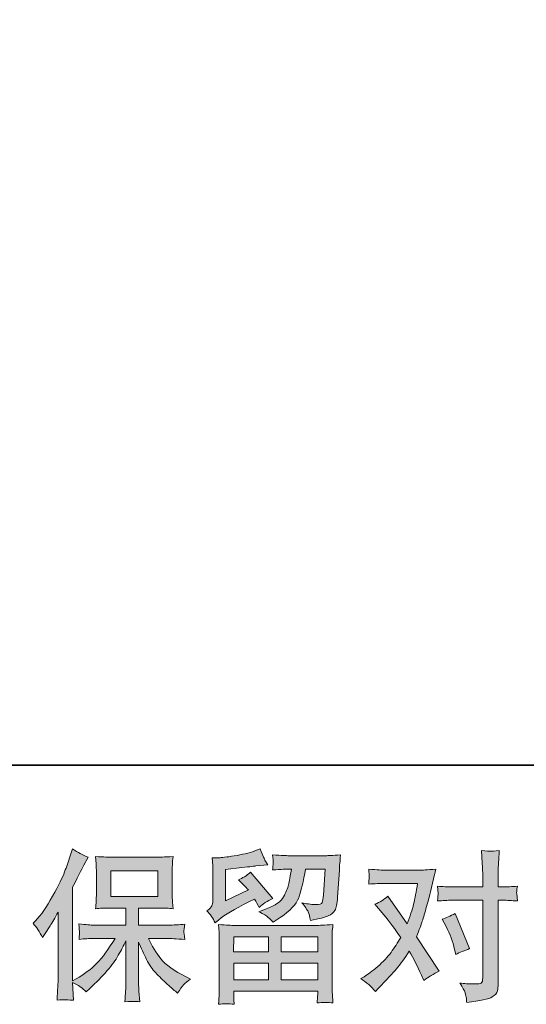
# Model space of a CAD drawing. Units: inches. Extents: x 11 to 117, y -63 to -12.
# Drawn here: x 25 to 31, y -63 to -50 of the extents above; entities that cross this region are included whole.
import ezdxf

# ---------------------------------------------------------------- set-up
doc = ezdxf.new("R2010")
doc.units = ezdxf.units.IN
doc.header["$MEASUREMENT"] = 0
doc.layers.add('图层 1', color=7, linetype='Continuous')

msp = doc.modelspace()

# ---------------------------------------------------------------- hatches: boundary and pattern name
at = {"layer": '图层 1'}
h = msp.add_hatch(color=7, dxfattribs=at)
h.dxf.hatch_style = 2
edge = h.paths.add_edge_path()
edge.add_spline(control_points=[(25.102, -61.692), (25.102, -61.692), (25.133, -61.661), (25.133, -61.661), (25.202, -61.592), (25.274, -61.488), (25.351, -61.347), (25.428, -61.206), (25.479, -61.103), (25.504, -61.037), (25.529, -60.971), (25.553, -60.903), (25.577, -60.832), (25.577, -60.832), (25.607, -60.741), (25.607, -60.741), (25.672, -60.788), (25.738, -60.824), (25.805, -60.849), (25.805, -60.849), (25.752, -60.95), (25.752, -60.95), (25.742, -60.967), (25.694, -61.061), (25.607, -61.233), (25.607, -61.233), (25.607, -62.428), (25.607, -62.428), (25.607, -62.428), (25.654, -62.401), (25.654, -62.401), (25.753, -62.346), (25.839, -62.281), (25.914, -62.205), (25.989, -62.129), (26.067, -62.023), (26.15, -61.886), (26.15, -61.886), (25.872, -61.886), (25.872, -61.886), (25.823, -61.886), (25.762, -61.891), (25.689, -61.899), (25.69, -61.874), (25.692, -61.855), (25.693, -61.839), (25.694, -61.824), (25.695, -61.812), (25.694, -61.803), (25.694, -61.794), (25.691, -61.76), (25.687, -61.701), (25.78, -61.711), (25.842, -61.716), (25.872, -61.716), (25.872, -61.716), (26.288, -61.716), (26.288, -61.716), (26.288, -61.716), (26.288, -61.498), (26.288, -61.498), (26.288, -61.498), (26.089, -61.498), (26.089, -61.498), (26.014, -61.498), (25.951, -61.501), (25.9, -61.508), (25.904, -61.47), (25.907, -61.441), (25.908, -61.421), (25.909, -61.401), (25.91, -61.375), (25.91, -61.341), (25.91, -61.341), (25.91, -61.015), (25.91, -61.015), (25.91, -60.975), (25.909, -60.947), (25.908, -60.934), (25.908, -60.934), (25.9, -60.84), (25.9, -60.84), (26.012, -60.847), (26.075, -60.85), (26.089, -60.85), (26.089, -60.85), (26.696, -60.85), (26.696, -60.85), (26.71, -60.85), (26.775, -60.847), (26.891, -60.84), (26.885, -60.881), (26.882, -60.914), (26.881, -60.937), (26.88, -60.96), (26.88, -60.986), (26.88, -61.015), (26.88, -61.015), (26.88, -61.341), (26.88, -61.341), (26.88, -61.384), (26.881, -61.411), (26.882, -61.423), (26.882, -61.423), (26.891, -61.508), (26.891, -61.508), (26.839, -61.501), (26.773, -61.498), (26.694, -61.498), (26.694, -61.498), (26.45, -61.498), (26.45, -61.498), (26.45, -61.498), (26.45, -61.716), (26.45, -61.716), (26.45, -61.716), (26.829, -61.716), (26.829, -61.716), (26.895, -61.716), (26.966, -61.712), (27.041, -61.705), (27.036, -61.734), (27.032, -61.755), (27.03, -61.768), (27.028, -61.781), (27.027, -61.791), (27.028, -61.799), (27.028, -61.806), (27.033, -61.84), (27.041, -61.901), (26.926, -61.891), (26.855, -61.886), (26.829, -61.886), (26.829, -61.886), (26.574, -61.886), (26.574, -61.886), (26.62, -61.983), (26.673, -62.07), (26.733, -62.147), (26.794, -62.224), (26.902, -62.301), (27.056, -62.378), (27.056, -62.378), (27.112, -62.407), (27.112, -62.407), (27.074, -62.432), (27.046, -62.456), (27.025, -62.478), (27.004, -62.5), (26.979, -62.536), (26.948, -62.585), (26.948, -62.585), (26.919, -62.562), (26.919, -62.562), (26.904, -62.551), (26.869, -62.52), (26.815, -62.47), (26.76, -62.42), (26.711, -62.372), (26.668, -62.327), (26.625, -62.281), (26.585, -62.223), (26.549, -62.154), (26.514, -62.084), (26.481, -62.011), (26.45, -61.932), (26.45, -61.932), (26.45, -62.455), (26.45, -62.455), (26.45, -62.495), (26.452, -62.531), (26.454, -62.562), (26.454, -62.562), (26.465, -62.695), (26.465, -62.695), (26.435, -62.693), (26.412, -62.692), (26.397, -62.691), (26.381, -62.689), (26.341, -62.691), (26.275, -62.695), (26.278, -62.641), (26.281, -62.595), (26.283, -62.559), (26.286, -62.522), (26.288, -62.488), (26.288, -62.455), (26.288, -62.455), (26.288, -61.917), (26.288, -61.917), (26.259, -61.978), (26.226, -62.039), (26.19, -62.102), (26.155, -62.165), (26.106, -62.232), (26.046, -62.302), (25.985, -62.372), (25.912, -62.447), (25.827, -62.525), (25.827, -62.525), (25.779, -62.569), (25.779, -62.569), (25.735, -62.522), (25.678, -62.482), (25.606, -62.449), (25.606, -62.449), (25.62, -62.676), (25.62, -62.676), (25.557, -62.672), (25.519, -62.669), (25.508, -62.669), (25.496, -62.668), (25.463, -62.671), (25.408, -62.676), (25.412, -62.609), (25.415, -62.553), (25.418, -62.509), (25.421, -62.465), (25.422, -62.419), (25.422, -62.372), (25.422, -62.372), (25.422, -61.552), (25.422, -61.552), (25.382, -61.623), (25.348, -61.681), (25.319, -61.725), (25.319, -61.725), (25.255, -61.822), (25.255, -61.822), (25.255, -61.822), (25.222, -61.874), (25.222, -61.874), (25.185, -61.801), (25.145, -61.74), (25.102, -61.692)], knot_values=[0, 0, 0, 0, 1, 1, 1, 2, 2, 2, 3, 3, 3, 4, 4, 4, 5, 5, 5, 6, 6, 6, 7, 7, 7, 8, 8, 8, 9, 9, 9, 10, 10, 10, 11, 11, 11, 12, 12, 12, 13, 13, 13, 14, 14, 14, 15, 15, 15, 16, 16, 16, 17, 17, 17, 18, 18, 18, 19, 19, 19, 20, 20, 20, 21, 21, 21, 22, 22, 22, 23, 23, 23, 24, 24, 24, 25, 25, 25, 26, 26, 26, 27, 27, 27, 28, 28, 28, 29, 29, 29, 30, 30, 30, 31, 31, 31, 32, 32, 32, 33, 33, 33, 34, 34, 34, 35, 35, 35, 36, 36, 36, 37, 37, 37, 38, 38, 38, 39, 39, 39, 40, 40, 40, 41, 41, 41, 42, 42, 42, 43, 43, 43, 44, 44, 44, 45, 45, 45, 46, 46, 46, 47, 47, 47, 48, 48, 48, 49, 49, 49, 50, 50, 50, 51, 51, 51, 52, 52, 52, 53, 53, 53, 54, 54, 54, 55, 55, 55, 56, 56, 56, 57, 57, 57, 58, 58, 58, 59, 59, 59, 60, 60, 60, 61, 61, 61, 62, 62, 62, 63, 63, 63, 64, 64, 64, 65, 65, 65, 66, 66, 66, 67, 67, 67, 68, 68, 68, 69, 69, 69, 70, 70, 70, 71, 71, 71, 72, 72, 72, 73, 73, 73, 74, 74, 74, 75, 75, 75, 76, 76, 76, 77, 77, 77, 78, 78, 78, 78], degree=3, periodic=0)
h.paths.add_polyline_path([(26.095, -61.352), (26.696, -61.352), (26.696, -61.021), (26.095, -61.021)])
h = msp.add_hatch(color=7, dxfattribs=at)
h.dxf.hatch_style = 2
h.paths.add_polyline_path([(27.664, -61.866), (28.109, -61.866), (28.109, -62.056), (27.662, -62.056)])
edge = h.paths.add_edge_path()
edge.add_spline(control_points=[(27.427, -61.687), (27.427, -61.687), (27.474, -61.647), (27.474, -61.647), (27.548, -61.587), (27.675, -61.511), (27.856, -61.42), (27.856, -61.42), (27.93, -61.383), (27.93, -61.383), (27.952, -61.417), (27.972, -61.454), (27.99, -61.492), (28.036, -61.447), (28.093, -61.408), (28.162, -61.375), (28.162, -61.375), (27.879, -61.04), (27.879, -61.04), (27.828, -61.084), (27.776, -61.117), (27.724, -61.139), (27.772, -61.183), (27.814, -61.226), (27.852, -61.267), (27.852, -61.267), (27.56, -61.408), (27.56, -61.408), (27.56, -61.408), (27.56, -61.007), (27.56, -61.007), (27.56, -61.007), (27.767, -60.982), (27.767, -60.982), (27.877, -60.969), (27.936, -60.963), (27.945, -60.961), (27.945, -60.961), (28.098, -60.947), (28.098, -60.947), (28.098, -60.947), (28.063, -60.885), (28.063, -60.885), (28.06, -60.882), (28.04, -60.835), (28.003, -60.744), (28.003, -60.744), (27.932, -60.769), (27.932, -60.769), (27.858, -60.795), (27.771, -60.816), (27.672, -60.832), (27.573, -60.847), (27.507, -60.856), (27.476, -60.856), (27.476, -60.856), (27.387, -60.856), (27.387, -60.856), (27.387, -60.856), (27.396, -60.953), (27.396, -60.953), (27.397, -60.967), (27.398, -60.997), (27.398, -61.044), (27.398, -61.044), (27.398, -61.41), (27.398, -61.41), (27.398, -61.432), (27.394, -61.452), (27.385, -61.47), (27.377, -61.489), (27.356, -61.51), (27.323, -61.532), (27.363, -61.577), (27.398, -61.629), (27.427, -61.687)], knot_values=[0, 0, 0, 0, 1, 1, 1, 2, 2, 2, 3, 3, 3, 4, 4, 4, 5, 5, 5, 6, 6, 6, 7, 7, 7, 8, 8, 8, 9, 9, 9, 10, 10, 10, 11, 11, 11, 12, 12, 12, 13, 13, 13, 14, 14, 14, 15, 15, 15, 16, 16, 16, 17, 17, 17, 18, 18, 18, 19, 19, 19, 20, 20, 20, 21, 21, 21, 22, 22, 22, 23, 23, 23, 24, 24, 24, 25, 25, 25, 25], degree=3, periodic=0)
edge = h.paths.add_edge_path()
edge.add_spline(control_points=[(27.669, -62.728), (27.669, -62.728), (27.667, -62.67), (27.667, -62.67), (27.667, -62.67), (27.665, -62.61), (27.665, -62.61), (27.665, -62.61), (27.665, -62.56), (27.665, -62.56), (27.665, -62.56), (28.737, -62.56), (28.737, -62.56), (28.737, -62.56), (28.737, -62.606), (28.737, -62.606), (28.737, -62.609), (28.736, -62.621), (28.734, -62.644), (28.732, -62.666), (28.731, -62.689), (28.731, -62.711), (28.799, -62.703), (28.866, -62.703), (28.932, -62.711), (28.932, -62.711), (28.924, -62.595), (28.924, -62.595), (28.922, -62.58), (28.922, -62.542), (28.922, -62.482), (28.922, -62.482), (28.922, -61.906), (28.922, -61.906), (28.922, -61.864), (28.922, -61.832), (28.922, -61.809), (28.923, -61.785), (28.927, -61.752), (28.932, -61.709), (28.819, -61.716), (28.751, -61.72), (28.727, -61.72), (28.727, -61.72), (27.662, -61.72), (27.662, -61.72), (27.642, -61.72), (27.577, -61.716), (27.47, -61.709), (27.47, -61.709), (27.478, -61.811), (27.478, -61.811), (27.48, -61.826), (27.48, -61.858), (27.48, -61.908), (27.48, -61.908), (27.48, -62.478), (27.48, -62.478), (27.48, -62.527), (27.48, -62.567), (27.478, -62.598), (27.477, -62.628), (27.474, -62.671), (27.47, -62.728), (27.535, -62.72), (27.602, -62.72), (27.669, -62.728)], knot_values=[0, 0, 0, 0, 1, 1, 1, 2, 2, 2, 3, 3, 3, 4, 4, 4, 5, 5, 5, 6, 6, 6, 7, 7, 7, 8, 8, 8, 9, 9, 9, 10, 10, 10, 11, 11, 11, 12, 12, 12, 13, 13, 13, 14, 14, 14, 15, 15, 15, 16, 16, 16, 17, 17, 17, 18, 18, 18, 19, 19, 19, 20, 20, 20, 21, 21, 21, 22, 22, 22, 22], degree=3, periodic=0)
h.paths.add_polyline_path([(27.665, -62.202), (28.109, -62.202), (28.109, -62.414), (27.665, -62.414)])
h.paths.add_polyline_path([(28.271, -62.202), (28.737, -62.202), (28.737, -62.414), (28.271, -62.414)])
h.paths.add_polyline_path([(28.271, -61.866), (28.737, -61.866), (28.737, -62.056), (28.271, -62.056)])
edge = h.paths.add_edge_path()
edge.add_spline(control_points=[(28.104, -61.617), (28.124, -61.634), (28.146, -61.656), (28.169, -61.68), (28.169, -61.68), (28.258, -61.621), (28.258, -61.621), (28.385, -61.535), (28.464, -61.45), (28.494, -61.367), (28.524, -61.284), (28.553, -61.162), (28.581, -61), (28.581, -61), (28.831, -61), (28.831, -61), (28.831, -61), (28.81, -61.333), (28.81, -61.333), (28.807, -61.376), (28.802, -61.407), (28.794, -61.427), (28.785, -61.447), (28.757, -61.456), (28.709, -61.453), (28.647, -61.452), (28.589, -61.444), (28.535, -61.43), (28.577, -61.48), (28.603, -61.519), (28.614, -61.547), (28.626, -61.575), (28.636, -61.612), (28.643, -61.656), (28.756, -61.635), (28.831, -61.616), (28.871, -61.598), (28.91, -61.58), (28.938, -61.556), (28.956, -61.528), (28.973, -61.5), (28.984, -61.444), (28.99, -61.36), (28.99, -61.36), (29.013, -61.013), (29.013, -61.013), (29.013, -61.005), (29.014, -60.985), (29.017, -60.952), (29.02, -60.92), (29.024, -60.876), (29.029, -60.819), (28.923, -60.826), (28.862, -60.83), (28.847, -60.83), (28.847, -60.83), (28.364, -60.83), (28.364, -60.83), (28.344, -60.83), (28.277, -60.826), (28.161, -60.819), (28.167, -60.869), (28.169, -60.899), (28.168, -60.911), (28.167, -60.922), (28.167, -60.935), (28.166, -60.949), (28.165, -60.963), (28.164, -60.984), (28.161, -61.011), (28.273, -61.004), (28.34, -61), (28.364, -61), (28.364, -61), (28.401, -61), (28.401, -61), (28.387, -61.09), (28.375, -61.158), (28.364, -61.203), (28.353, -61.248), (28.331, -61.299), (28.3, -61.356), (28.269, -61.412), (28.196, -61.463), (28.08, -61.509), (28.08, -61.509), (27.985, -61.546), (27.985, -61.546), (28.045, -61.576), (28.084, -61.6), (28.104, -61.617)], knot_values=[0, 0, 0, 0, 1, 1, 1, 2, 2, 2, 3, 3, 3, 4, 4, 4, 5, 5, 5, 6, 6, 6, 7, 7, 7, 8, 8, 8, 9, 9, 9, 10, 10, 10, 11, 11, 11, 12, 12, 12, 13, 13, 13, 14, 14, 14, 15, 15, 15, 16, 16, 16, 17, 17, 17, 18, 18, 18, 19, 19, 19, 20, 20, 20, 21, 21, 21, 22, 22, 22, 23, 23, 23, 24, 24, 24, 25, 25, 25, 26, 26, 26, 27, 27, 27, 28, 28, 28, 29, 29, 29, 30, 30, 30, 30], degree=3, periodic=0)
h = msp.add_hatch(color=7, dxfattribs=at)
h.dxf.hatch_style = 2
edge = h.paths.add_edge_path()
edge.add_spline(control_points=[(30.378, -61.736), (30.426, -61.831), (30.462, -61.928), (30.485, -62.027), (30.485, -62.027), (30.5, -62.091), (30.5, -62.091), (30.551, -62.066), (30.61, -62.042), (30.677, -62.017), (30.677, -62.017), (30.493, -61.566), (30.493, -61.566), (30.427, -61.602), (30.372, -61.627), (30.328, -61.641), (30.328, -61.641), (30.378, -61.736), (30.378, -61.736)], knot_values=[0, 0, 0, 0, 1, 1, 1, 2, 2, 2, 3, 3, 3, 4, 4, 4, 5, 5, 5, 6, 6, 6, 6], degree=3, periodic=0)
edge = h.paths.add_edge_path()
edge.add_spline(control_points=[(29.474, -62.565), (29.474, -62.565), (29.509, -62.528), (29.509, -62.528), (29.618, -62.412), (29.696, -62.327), (29.744, -62.274), (29.791, -62.22), (29.846, -62.145), (29.906, -62.048), (29.961, -62.146), (30.013, -62.248), (30.061, -62.354), (30.061, -62.354), (30.092, -62.425), (30.092, -62.425), (30.152, -62.379), (30.216, -62.339), (30.287, -62.305), (30.287, -62.305), (29.999, -61.864), (29.999, -61.864), (30.034, -61.776), (30.058, -61.709), (30.072, -61.665), (30.087, -61.62), (30.105, -61.558), (30.128, -61.478), (30.15, -61.398), (30.166, -61.335), (30.177, -61.29), (30.177, -61.29), (30.216, -61.126), (30.216, -61.126), (30.222, -61.1), (30.232, -61.058), (30.247, -61.003), (30.132, -61.01), (30.063, -61.014), (30.043, -61.014), (30.043, -61.014), (29.59, -61.014), (29.59, -61.014), (29.567, -61.014), (29.499, -61.01), (29.388, -61.003), (29.393, -61.051), (29.395, -61.082), (29.394, -61.093), (29.394, -61.104), (29.393, -61.117), (29.392, -61.131), (29.392, -61.146), (29.39, -61.166), (29.388, -61.193), (29.466, -61.187), (29.534, -61.184), (29.59, -61.184), (29.59, -61.184), (30.012, -61.184), (30.012, -61.184), (29.995, -61.289), (29.978, -61.377), (29.961, -61.449), (29.944, -61.521), (29.917, -61.604), (29.879, -61.699), (29.879, -61.699), (29.634, -61.346), (29.634, -61.346), (29.583, -61.392), (29.527, -61.426), (29.468, -61.447), (29.468, -61.447), (29.582, -61.583), (29.582, -61.583), (29.653, -61.672), (29.725, -61.768), (29.797, -61.873), (29.758, -61.94), (29.717, -62.004), (29.673, -62.064), (29.63, -62.124), (29.574, -62.184), (29.503, -62.245), (29.433, -62.305), (29.375, -62.349), (29.33, -62.375), (29.33, -62.375), (29.288, -62.4), (29.288, -62.4), (29.359, -62.447), (29.421, -62.502), (29.474, -62.565)], knot_values=[0, 0, 0, 0, 1, 1, 1, 2, 2, 2, 3, 3, 3, 4, 4, 4, 5, 5, 5, 6, 6, 6, 7, 7, 7, 8, 8, 8, 9, 9, 9, 10, 10, 10, 11, 11, 11, 12, 12, 12, 13, 13, 13, 14, 14, 14, 15, 15, 15, 16, 16, 16, 17, 17, 17, 18, 18, 18, 19, 19, 19, 20, 20, 20, 21, 21, 21, 22, 22, 22, 23, 23, 23, 24, 24, 24, 25, 25, 25, 26, 26, 26, 27, 27, 27, 28, 28, 28, 29, 29, 29, 30, 30, 30, 31, 31, 31, 31], degree=3, periodic=0)
edge = h.paths.add_edge_path()
edge.add_spline(control_points=[(30.447, -61.399), (30.447, -61.399), (30.844, -61.399), (30.844, -61.399), (30.844, -61.399), (30.844, -62.389), (30.844, -62.389), (30.844, -62.424), (30.838, -62.446), (30.826, -62.456), (30.813, -62.465), (30.782, -62.469), (30.732, -62.468), (30.666, -62.468), (30.606, -62.464), (30.551, -62.456), (30.588, -62.511), (30.611, -62.552), (30.619, -62.58), (30.628, -62.609), (30.634, -62.631), (30.635, -62.649), (30.637, -62.666), (30.638, -62.685), (30.639, -62.706), (30.814, -62.682), (30.923, -62.658), (30.964, -62.634), (31.005, -62.61), (31.027, -62.584), (31.032, -62.557), (31.037, -62.529), (31.04, -62.501), (31.04, -62.472), (31.04, -62.472), (31.04, -61.399), (31.04, -61.399), (31.04, -61.399), (31.104, -61.399), (31.104, -61.399), (31.153, -61.399), (31.214, -61.402), (31.286, -61.408), (31.286, -61.408), (31.278, -61.314), (31.278, -61.314), (31.276, -61.304), (31.279, -61.273), (31.286, -61.22), (31.214, -61.226), (31.153, -61.228), (31.104, -61.228), (31.104, -61.228), (31.04, -61.228), (31.04, -61.228), (31.04, -61.228), (31.04, -61.084), (31.04, -61.084), (31.04, -61.045), (31.041, -61), (31.044, -60.948), (31.047, -60.896), (31.051, -60.835), (31.056, -60.763), (30.996, -60.77), (30.958, -60.773), (30.944, -60.772), (30.929, -60.772), (30.89, -60.769), (30.828, -60.763), (30.828, -60.763), (30.838, -60.927), (30.838, -60.927), (30.842, -60.991), (30.844, -61.045), (30.844, -61.086), (30.844, -61.086), (30.844, -61.228), (30.844, -61.228), (30.844, -61.228), (30.447, -61.228), (30.447, -61.228), (30.396, -61.228), (30.336, -61.226), (30.265, -61.22), (30.265, -61.22), (30.274, -61.314), (30.274, -61.314), (30.275, -61.325), (30.272, -61.356), (30.265, -61.408), (30.336, -61.402), (30.396, -61.399), (30.447, -61.399)], knot_values=[0, 0, 0, 0, 1, 1, 1, 2, 2, 2, 3, 3, 3, 4, 4, 4, 5, 5, 5, 6, 6, 6, 7, 7, 7, 8, 8, 8, 9, 9, 9, 10, 10, 10, 11, 11, 11, 12, 12, 12, 13, 13, 13, 14, 14, 14, 15, 15, 15, 16, 16, 16, 17, 17, 17, 18, 18, 18, 19, 19, 19, 20, 20, 20, 21, 21, 21, 22, 22, 22, 23, 23, 23, 24, 24, 24, 25, 25, 25, 26, 26, 26, 27, 27, 27, 28, 28, 28, 29, 29, 29, 30, 30, 30, 31, 31, 31, 31], degree=3, periodic=0)

# ---------------------------------------------------------------- linework, layer by layer
at = {"layer": '图层 1', "color": 7, "lineweight": 35}
msp.add_lwpolyline([(116.756, -59.674), (11.756, -59.674), (11.756, -15.673), (116.756, -15.673), (116.756, -59.674)], dxfattribs=at)
at = {"layer": '图层 1', "color": 7, "lineweight": 0}
for points in [[(26.095, -61.352), (26.696, -61.352), (26.696, -61.021), (26.095, -61.021), (26.095, -61.352)], [(27.664, -61.866), (28.109, -61.866), (28.109, -62.056), (27.662, -62.056), (27.664, -61.866)], [(28.271, -61.866), (28.737, -61.866), (28.737, -62.056), (28.271, -62.056), (28.271, -61.866)], [(27.665, -62.202), (28.109, -62.202), (28.109, -62.414), (27.665, -62.414), (27.665, -62.202)], [(28.271, -62.202), (28.737, -62.202), (28.737, -62.414), (28.271, -62.414), (28.271, -62.202)]]:
    msp.add_lwpolyline(points, dxfattribs=at)
for points, knots in [([(25.102, -61.692), (25.102, -61.692), (25.133, -61.661), (25.133, -61.661), (25.202, -61.592), (25.274, -61.488), (25.351, -61.347), (25.428, -61.206), (25.479, -61.103), (25.504, -61.037), (25.529, -60.971), (25.553, -60.903), (25.577, -60.832), (25.577, -60.832), (25.607, -60.741), (25.607, -60.741), (25.672, -60.788), (25.738, -60.824), (25.805, -60.849), (25.805, -60.849), (25.752, -60.95), (25.752, -60.95), (25.742, -60.967), (25.694, -61.061), (25.607, -61.233), (25.607, -61.233), (25.607, -62.428), (25.607, -62.428), (25.607, -62.428), (25.654, -62.401), (25.654, -62.401), (25.753, -62.346), (25.839, -62.281), (25.914, -62.205), (25.989, -62.129), (26.067, -62.023), (26.15, -61.886), (26.15, -61.886), (25.872, -61.886), (25.872, -61.886), (25.823, -61.886), (25.762, -61.891), (25.689, -61.899), (25.69, -61.874), (25.692, -61.855), (25.693, -61.839), (25.694, -61.824), (25.695, -61.812), (25.694, -61.803), (25.694, -61.794), (25.691, -61.76), (25.687, -61.701), (25.78, -61.711), (25.842, -61.716), (25.872, -61.716), (25.872, -61.716), (26.288, -61.716), (26.288, -61.716), (26.288, -61.716), (26.288, -61.498), (26.288, -61.498), (26.288, -61.498), (26.089, -61.498), (26.089, -61.498), (26.014, -61.498), (25.951, -61.501), (25.9, -61.508), (25.904, -61.47), (25.907, -61.441), (25.908, -61.421), (25.909, -61.401), (25.91, -61.375), (25.91, -61.341), (25.91, -61.341), (25.91, -61.015), (25.91, -61.015), (25.91, -60.975), (25.909, -60.947), (25.908, -60.934), (25.908, -60.934), (25.9, -60.84), (25.9, -60.84), (26.012, -60.847), (26.075, -60.85), (26.089, -60.85), (26.089, -60.85), (26.696, -60.85), (26.696, -60.85), (26.71, -60.85), (26.775, -60.847), (26.891, -60.84), (26.885, -60.881), (26.882, -60.914), (26.881, -60.937), (26.88, -60.96), (26.88, -60.986), (26.88, -61.015), (26.88, -61.015), (26.88, -61.341), (26.88, -61.341), (26.88, -61.384), (26.881, -61.411), (26.882, -61.423), (26.882, -61.423), (26.891, -61.508), (26.891, -61.508), (26.839, -61.501), (26.773, -61.498), (26.694, -61.498), (26.694, -61.498), (26.45, -61.498), (26.45, -61.498), (26.45, -61.498), (26.45, -61.716), (26.45, -61.716), (26.45, -61.716), (26.829, -61.716), (26.829, -61.716), (26.895, -61.716), (26.966, -61.712), (27.041, -61.705), (27.036, -61.734), (27.032, -61.755), (27.03, -61.768), (27.028, -61.781), (27.027, -61.791), (27.028, -61.799), (27.028, -61.806), (27.033, -61.84), (27.041, -61.901), (26.926, -61.891), (26.855, -61.886), (26.829, -61.886), (26.829, -61.886), (26.574, -61.886), (26.574, -61.886), (26.62, -61.983), (26.673, -62.07), (26.733, -62.147), (26.794, -62.224), (26.902, -62.301), (27.056, -62.378), (27.056, -62.378), (27.112, -62.407), (27.112, -62.407), (27.074, -62.432), (27.046, -62.456), (27.025, -62.478), (27.004, -62.5), (26.979, -62.536), (26.948, -62.585), (26.948, -62.585), (26.919, -62.562), (26.919, -62.562), (26.904, -62.551), (26.869, -62.52), (26.815, -62.47), (26.76, -62.42), (26.711, -62.372), (26.668, -62.327), (26.625, -62.281), (26.585, -62.223), (26.549, -62.154), (26.514, -62.084), (26.481, -62.011), (26.45, -61.932), (26.45, -61.932), (26.45, -62.455), (26.45, -62.455), (26.45, -62.495), (26.452, -62.531), (26.454, -62.562), (26.454, -62.562), (26.465, -62.695), (26.465, -62.695), (26.435, -62.693), (26.412, -62.692), (26.397, -62.691), (26.381, -62.689), (26.341, -62.691), (26.275, -62.695), (26.278, -62.641), (26.281, -62.595), (26.283, -62.559), (26.286, -62.522), (26.288, -62.488), (26.288, -62.455), (26.288, -62.455), (26.288, -61.917), (26.288, -61.917), (26.259, -61.978), (26.226, -62.039), (26.19, -62.102), (26.155, -62.165), (26.106, -62.232), (26.046, -62.302), (25.985, -62.372), (25.912, -62.447), (25.827, -62.525), (25.827, -62.525), (25.779, -62.569), (25.779, -62.569), (25.735, -62.522), (25.678, -62.482), (25.606, -62.449), (25.606, -62.449), (25.62, -62.676), (25.62, -62.676), (25.557, -62.672), (25.519, -62.669), (25.508, -62.669), (25.496, -62.668), (25.463, -62.671), (25.408, -62.676), (25.412, -62.609), (25.415, -62.553), (25.418, -62.509), (25.421, -62.465), (25.422, -62.419), (25.422, -62.372), (25.422, -62.372), (25.422, -61.552), (25.422, -61.552), (25.382, -61.623), (25.348, -61.681), (25.319, -61.725), (25.319, -61.725), (25.255, -61.822), (25.255, -61.822), (25.255, -61.822), (25.222, -61.874), (25.222, -61.874), (25.185, -61.801), (25.145, -61.74), (25.102, -61.692)], [0, 0, 0, 0, 1, 1, 1, 2, 2, 2, 3, 3, 3, 4, 4, 4, 5, 5, 5, 6, 6, 6, 7, 7, 7, 8, 8, 8, 9, 9, 9, 10, 10, 10, 11, 11, 11, 12, 12, 12, 13, 13, 13, 14, 14, 14, 15, 15, 15, 16, 16, 16, 17, 17, 17, 18, 18, 18, 19, 19, 19, 20, 20, 20, 21, 21, 21, 22, 22, 22, 23, 23, 23, 24, 24, 24, 25, 25, 25, 26, 26, 26, 27, 27, 27, 28, 28, 28, 29, 29, 29, 30, 30, 30, 31, 31, 31, 32, 32, 32, 33, 33, 33, 34, 34, 34, 35, 35, 35, 36, 36, 36, 37, 37, 37, 38, 38, 38, 39, 39, 39, 40, 40, 40, 41, 41, 41, 42, 42, 42, 43, 43, 43, 44, 44, 44, 45, 45, 45, 46, 46, 46, 47, 47, 47, 48, 48, 48, 49, 49, 49, 50, 50, 50, 51, 51, 51, 52, 52, 52, 53, 53, 53, 54, 54, 54, 55, 55, 55, 56, 56, 56, 57, 57, 57, 58, 58, 58, 59, 59, 59, 60, 60, 60, 61, 61, 61, 62, 62, 62, 63, 63, 63, 64, 64, 64, 65, 65, 65, 66, 66, 66, 67, 67, 67, 68, 68, 68, 69, 69, 69, 70, 70, 70, 71, 71, 71, 72, 72, 72, 73, 73, 73, 74, 74, 74, 75, 75, 75, 76, 76, 76, 77, 77, 77, 78, 78, 78, 78]), ([(27.427, -61.687), (27.427, -61.687), (27.474, -61.647), (27.474, -61.647), (27.548, -61.587), (27.675, -61.511), (27.856, -61.42), (27.856, -61.42), (27.93, -61.383), (27.93, -61.383), (27.952, -61.417), (27.972, -61.454), (27.99, -61.492), (28.036, -61.447), (28.093, -61.408), (28.162, -61.375), (28.162, -61.375), (27.879, -61.04), (27.879, -61.04), (27.828, -61.084), (27.776, -61.117), (27.724, -61.139), (27.772, -61.183), (27.814, -61.226), (27.852, -61.267), (27.852, -61.267), (27.56, -61.408), (27.56, -61.408), (27.56, -61.408), (27.56, -61.007), (27.56, -61.007), (27.56, -61.007), (27.767, -60.982), (27.767, -60.982), (27.877, -60.969), (27.936, -60.963), (27.945, -60.961), (27.945, -60.961), (28.098, -60.947), (28.098, -60.947), (28.098, -60.947), (28.063, -60.885), (28.063, -60.885), (28.06, -60.882), (28.04, -60.835), (28.003, -60.744), (28.003, -60.744), (27.932, -60.769), (27.932, -60.769), (27.858, -60.795), (27.771, -60.816), (27.672, -60.832), (27.573, -60.847), (27.507, -60.856), (27.476, -60.856), (27.476, -60.856), (27.387, -60.856), (27.387, -60.856), (27.387, -60.856), (27.396, -60.953), (27.396, -60.953), (27.397, -60.967), (27.398, -60.997), (27.398, -61.044), (27.398, -61.044), (27.398, -61.41), (27.398, -61.41), (27.398, -61.432), (27.394, -61.452), (27.385, -61.47), (27.377, -61.489), (27.356, -61.51), (27.323, -61.532), (27.363, -61.577), (27.398, -61.629), (27.427, -61.687)], [0, 0, 0, 0, 1, 1, 1, 2, 2, 2, 3, 3, 3, 4, 4, 4, 5, 5, 5, 6, 6, 6, 7, 7, 7, 8, 8, 8, 9, 9, 9, 10, 10, 10, 11, 11, 11, 12, 12, 12, 13, 13, 13, 14, 14, 14, 15, 15, 15, 16, 16, 16, 17, 17, 17, 18, 18, 18, 19, 19, 19, 20, 20, 20, 21, 21, 21, 22, 22, 22, 23, 23, 23, 24, 24, 24, 25, 25, 25, 25]), ([(28.104, -61.617), (28.124, -61.634), (28.146, -61.656), (28.169, -61.68), (28.169, -61.68), (28.258, -61.621), (28.258, -61.621), (28.385, -61.535), (28.464, -61.45), (28.494, -61.367), (28.524, -61.284), (28.553, -61.162), (28.581, -61), (28.581, -61), (28.831, -61), (28.831, -61), (28.831, -61), (28.81, -61.333), (28.81, -61.333), (28.807, -61.376), (28.802, -61.407), (28.794, -61.427), (28.785, -61.447), (28.757, -61.456), (28.709, -61.453), (28.647, -61.452), (28.589, -61.444), (28.535, -61.43), (28.577, -61.48), (28.603, -61.519), (28.614, -61.547), (28.626, -61.575), (28.636, -61.612), (28.643, -61.656), (28.756, -61.635), (28.831, -61.616), (28.871, -61.598), (28.91, -61.58), (28.938, -61.556), (28.956, -61.528), (28.973, -61.5), (28.984, -61.444), (28.99, -61.36), (28.99, -61.36), (29.013, -61.013), (29.013, -61.013), (29.013, -61.005), (29.014, -60.985), (29.017, -60.952), (29.02, -60.92), (29.024, -60.876), (29.029, -60.819), (28.923, -60.826), (28.862, -60.83), (28.847, -60.83), (28.847, -60.83), (28.364, -60.83), (28.364, -60.83), (28.344, -60.83), (28.277, -60.826), (28.161, -60.819), (28.167, -60.869), (28.169, -60.899), (28.168, -60.911), (28.167, -60.922), (28.167, -60.935), (28.166, -60.949), (28.165, -60.963), (28.164, -60.984), (28.161, -61.011), (28.273, -61.004), (28.34, -61), (28.364, -61), (28.364, -61), (28.401, -61), (28.401, -61), (28.387, -61.09), (28.375, -61.158), (28.364, -61.203), (28.353, -61.248), (28.331, -61.299), (28.3, -61.356), (28.269, -61.412), (28.196, -61.463), (28.08, -61.509), (28.08, -61.509), (27.985, -61.546), (27.985, -61.546), (28.045, -61.576), (28.084, -61.6), (28.104, -61.617)], [0, 0, 0, 0, 1, 1, 1, 2, 2, 2, 3, 3, 3, 4, 4, 4, 5, 5, 5, 6, 6, 6, 7, 7, 7, 8, 8, 8, 9, 9, 9, 10, 10, 10, 11, 11, 11, 12, 12, 12, 13, 13, 13, 14, 14, 14, 15, 15, 15, 16, 16, 16, 17, 17, 17, 18, 18, 18, 19, 19, 19, 20, 20, 20, 21, 21, 21, 22, 22, 22, 23, 23, 23, 24, 24, 24, 25, 25, 25, 26, 26, 26, 27, 27, 27, 28, 28, 28, 29, 29, 29, 30, 30, 30, 30]), ([(30.447, -61.399), (30.447, -61.399), (30.844, -61.399), (30.844, -61.399), (30.844, -61.399), (30.844, -62.389), (30.844, -62.389), (30.844, -62.424), (30.838, -62.446), (30.826, -62.456), (30.813, -62.465), (30.782, -62.469), (30.732, -62.468), (30.666, -62.468), (30.606, -62.464), (30.551, -62.456), (30.588, -62.511), (30.611, -62.552), (30.619, -62.58), (30.628, -62.609), (30.634, -62.631), (30.635, -62.649), (30.637, -62.666), (30.638, -62.685), (30.639, -62.706), (30.814, -62.682), (30.923, -62.658), (30.964, -62.634), (31.005, -62.61), (31.027, -62.584), (31.032, -62.557), (31.037, -62.529), (31.04, -62.501), (31.04, -62.472), (31.04, -62.472), (31.04, -61.399), (31.04, -61.399), (31.04, -61.399), (31.104, -61.399), (31.104, -61.399), (31.153, -61.399), (31.214, -61.402), (31.286, -61.408), (31.286, -61.408), (31.278, -61.314), (31.278, -61.314), (31.276, -61.304), (31.279, -61.273), (31.286, -61.22), (31.214, -61.226), (31.153, -61.228), (31.104, -61.228), (31.104, -61.228), (31.04, -61.228), (31.04, -61.228), (31.04, -61.228), (31.04, -61.084), (31.04, -61.084), (31.04, -61.045), (31.041, -61), (31.044, -60.948), (31.047, -60.896), (31.051, -60.835), (31.056, -60.763), (30.996, -60.77), (30.958, -60.773), (30.944, -60.772), (30.929, -60.772), (30.89, -60.769), (30.828, -60.763), (30.828, -60.763), (30.838, -60.927), (30.838, -60.927), (30.842, -60.991), (30.844, -61.045), (30.844, -61.086), (30.844, -61.086), (30.844, -61.228), (30.844, -61.228), (30.844, -61.228), (30.447, -61.228), (30.447, -61.228), (30.396, -61.228), (30.336, -61.226), (30.265, -61.22), (30.265, -61.22), (30.274, -61.314), (30.274, -61.314), (30.275, -61.325), (30.272, -61.356), (30.265, -61.408), (30.336, -61.402), (30.396, -61.399), (30.447, -61.399)], [0, 0, 0, 0, 1, 1, 1, 2, 2, 2, 3, 3, 3, 4, 4, 4, 5, 5, 5, 6, 6, 6, 7, 7, 7, 8, 8, 8, 9, 9, 9, 10, 10, 10, 11, 11, 11, 12, 12, 12, 13, 13, 13, 14, 14, 14, 15, 15, 15, 16, 16, 16, 17, 17, 17, 18, 18, 18, 19, 19, 19, 20, 20, 20, 21, 21, 21, 22, 22, 22, 23, 23, 23, 24, 24, 24, 25, 25, 25, 26, 26, 26, 27, 27, 27, 28, 28, 28, 29, 29, 29, 30, 30, 30, 31, 31, 31, 31]), ([(29.474, -62.565), (29.474, -62.565), (29.509, -62.528), (29.509, -62.528), (29.618, -62.412), (29.696, -62.327), (29.744, -62.274), (29.791, -62.22), (29.846, -62.145), (29.906, -62.048), (29.961, -62.146), (30.013, -62.248), (30.061, -62.354), (30.061, -62.354), (30.092, -62.425), (30.092, -62.425), (30.152, -62.379), (30.216, -62.339), (30.287, -62.305), (30.287, -62.305), (29.999, -61.864), (29.999, -61.864), (30.034, -61.776), (30.058, -61.709), (30.072, -61.665), (30.087, -61.62), (30.105, -61.558), (30.128, -61.478), (30.15, -61.398), (30.166, -61.335), (30.177, -61.29), (30.177, -61.29), (30.216, -61.126), (30.216, -61.126), (30.222, -61.1), (30.232, -61.058), (30.247, -61.003), (30.132, -61.01), (30.063, -61.014), (30.043, -61.014), (30.043, -61.014), (29.59, -61.014), (29.59, -61.014), (29.567, -61.014), (29.499, -61.01), (29.388, -61.003), (29.393, -61.051), (29.395, -61.082), (29.394, -61.093), (29.394, -61.104), (29.393, -61.117), (29.392, -61.131), (29.392, -61.146), (29.39, -61.166), (29.388, -61.193), (29.466, -61.187), (29.534, -61.184), (29.59, -61.184), (29.59, -61.184), (30.012, -61.184), (30.012, -61.184), (29.995, -61.289), (29.978, -61.377), (29.961, -61.449), (29.944, -61.521), (29.917, -61.604), (29.879, -61.699), (29.879, -61.699), (29.634, -61.346), (29.634, -61.346), (29.583, -61.392), (29.527, -61.426), (29.468, -61.447), (29.468, -61.447), (29.582, -61.583), (29.582, -61.583), (29.653, -61.672), (29.725, -61.768), (29.797, -61.873), (29.758, -61.94), (29.717, -62.004), (29.673, -62.064), (29.63, -62.124), (29.574, -62.184), (29.503, -62.245), (29.433, -62.305), (29.375, -62.349), (29.33, -62.375), (29.33, -62.375), (29.288, -62.4), (29.288, -62.4), (29.359, -62.447), (29.421, -62.502), (29.474, -62.565)], [0, 0, 0, 0, 1, 1, 1, 2, 2, 2, 3, 3, 3, 4, 4, 4, 5, 5, 5, 6, 6, 6, 7, 7, 7, 8, 8, 8, 9, 9, 9, 10, 10, 10, 11, 11, 11, 12, 12, 12, 13, 13, 13, 14, 14, 14, 15, 15, 15, 16, 16, 16, 17, 17, 17, 18, 18, 18, 19, 19, 19, 20, 20, 20, 21, 21, 21, 22, 22, 22, 23, 23, 23, 24, 24, 24, 25, 25, 25, 26, 26, 26, 27, 27, 27, 28, 28, 28, 29, 29, 29, 30, 30, 30, 31, 31, 31, 31]), ([(30.378, -61.736), (30.426, -61.831), (30.462, -61.928), (30.485, -62.027), (30.485, -62.027), (30.5, -62.091), (30.5, -62.091), (30.551, -62.066), (30.61, -62.042), (30.677, -62.017), (30.677, -62.017), (30.493, -61.566), (30.493, -61.566), (30.427, -61.602), (30.372, -61.627), (30.328, -61.641), (30.328, -61.641), (30.378, -61.736), (30.378, -61.736)], [0, 0, 0, 0, 1, 1, 1, 2, 2, 2, 3, 3, 3, 4, 4, 4, 5, 5, 5, 6, 6, 6, 6]), ([(27.669, -62.728), (27.669, -62.728), (27.667, -62.67), (27.667, -62.67), (27.667, -62.67), (27.665, -62.61), (27.665, -62.61), (27.665, -62.61), (27.665, -62.56), (27.665, -62.56), (27.665, -62.56), (28.737, -62.56), (28.737, -62.56), (28.737, -62.56), (28.737, -62.606), (28.737, -62.606), (28.737, -62.609), (28.736, -62.621), (28.734, -62.644), (28.732, -62.666), (28.731, -62.689), (28.731, -62.711), (28.799, -62.703), (28.866, -62.703), (28.932, -62.711), (28.932, -62.711), (28.924, -62.595), (28.924, -62.595), (28.922, -62.58), (28.922, -62.542), (28.922, -62.482), (28.922, -62.482), (28.922, -61.906), (28.922, -61.906), (28.922, -61.864), (28.922, -61.832), (28.922, -61.809), (28.923, -61.785), (28.927, -61.752), (28.932, -61.709), (28.819, -61.716), (28.751, -61.72), (28.727, -61.72), (28.727, -61.72), (27.662, -61.72), (27.662, -61.72), (27.642, -61.72), (27.577, -61.716), (27.47, -61.709), (27.47, -61.709), (27.478, -61.811), (27.478, -61.811), (27.48, -61.826), (27.48, -61.858), (27.48, -61.908), (27.48, -61.908), (27.48, -62.478), (27.48, -62.478), (27.48, -62.527), (27.48, -62.567), (27.478, -62.598), (27.477, -62.628), (27.474, -62.671), (27.47, -62.728), (27.535, -62.72), (27.602, -62.72), (27.669, -62.728)], [0, 0, 0, 0, 1, 1, 1, 2, 2, 2, 3, 3, 3, 4, 4, 4, 5, 5, 5, 6, 6, 6, 7, 7, 7, 8, 8, 8, 9, 9, 9, 10, 10, 10, 11, 11, 11, 12, 12, 12, 13, 13, 13, 14, 14, 14, 15, 15, 15, 16, 16, 16, 17, 17, 17, 18, 18, 18, 19, 19, 19, 20, 20, 20, 21, 21, 21, 22, 22, 22, 22])]:
    msp.add_open_spline(points, degree=3, knots=knots, dxfattribs=at)

doc.saveas('drawing.dxf')
